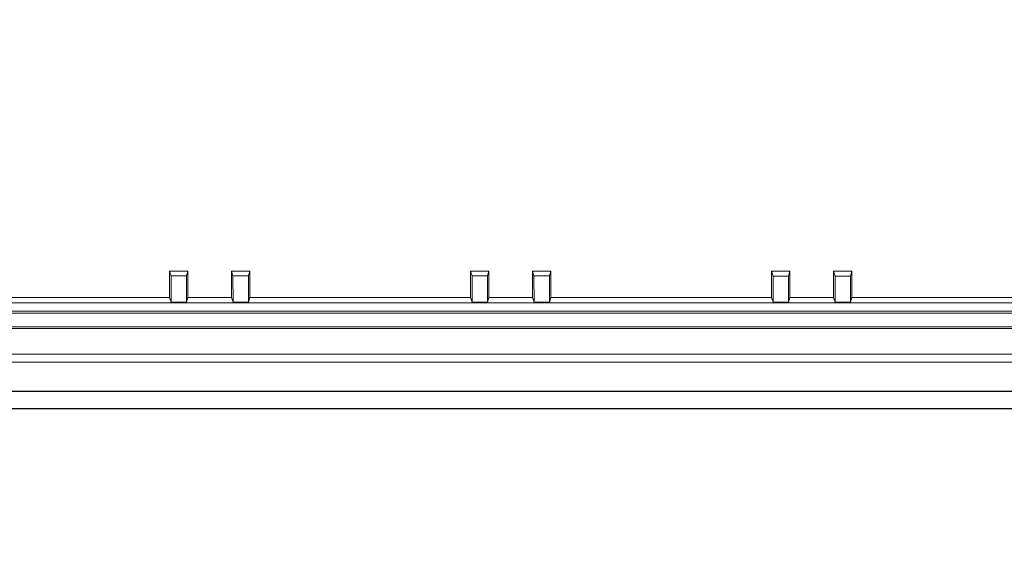
# Model space of a CAD drawing. Units: millimetres. Extents: x 5 to 847, y 3 to 276.
# Drawn here: x 187 to 216, y 94 to 110 of the extents above; entities that cross this region are included whole.
import ezdxf

# ---------------------------------------------------------------- set-up
doc = ezdxf.new("R2010")
doc.units = ezdxf.units.MM
doc.styles.add('SLDTEXTSTYLE0', font='TXT', dxfattribs={"width": 0.75})
doc.dimstyles.new('SLDDIMSTYLE0', dxfattribs={"dimtxt": 3, "dimasz": 6, "dimexe": 0, "dimexo": 0.0625, "dimgap": 0.75, "dimtad": 1, "dimlfac": 2, "dimrnd": 1e-09, "dimzin": 12, "dimdsep": 46, "dimtxsty": 'SLDTEXTSTYLE0', "dimsah": 1, "dimcen": 0.09, "dimadec": 0, "dimazin": 3, "dimtfac": 1, "dimtofl": 0, "dimtmove": 0, "dimatfit": 3, "dimfxl": 1, "dimfrac": 2, "dimtolj": 1, "dimtzin": 12, "dimarcsym": 0})
doc.dimstyles.new('SLDDIMSTYLE1', dxfattribs={"dimtxt": 3, "dimasz": 6, "dimexe": 0, "dimexo": 0.0625, "dimgap": 0.75, "dimtad": 1, "dimlfac": 2, "dimrnd": 1e-09, "dimzin": 12, "dimdsep": 46, "dimtxsty": 'SLDTEXTSTYLE0', "dimsah": 1, "dimcen": 0.09, "dimadec": 0, "dimazin": 3, "dimtfac": 1, "dimtmove": 0, "dimatfit": 0, "dimfxl": 1, "dimfrac": 2, "dimtolj": 1, "dimtzin": 12, "dimarcsym": 0})

# ---------------------------------------------------------------- blocks, each defined once
blk = doc.blocks.new('_D_3')
at = {"color": 7, "linetype": 'Continuous', "lineweight": 0}
for p, q in [((255.649, 147.532), (255.649, 159.532)), ((211.385, 147.532), (256.649, 147.532)), ((255.649, 90.032), (255.649, 147.532)), ((251.245, 142.543), (255.292, 142.543)), ((251.245, 142.543), (251.245, 141.934)), ((255.292, 142.543), (255.292, 141.934)), ((251.245, 126.899), (251.245, 127.508)), ((255.292, 126.899), (255.292, 127.508)), ((251.245, 126.899), (255.292, 126.899)), ((224.635, 90.032), (256.649, 90.032)), ((255.649, 90.032), (255.649, 78.032))]:
    blk.add_line(p, q, dxfattribs=at)
for points in [[(255.649, 147.532), (256.399, 153.532), (254.899, 153.532)], [(255.649, 90.032), (254.899, 84.032), (256.399, 84.032)]]:
    blk.add_solid(points, dxfattribs=at)
at = {"color": 7, "linetype": 'Continuous', "lineweight": 0, "char_height": 3, "attachment_point": 1, "rotation": 90, "style": 'SLDTEXTSTYLE0'}
for s, insert in [('4.528in', (251.782, 128.117)), ('115mm', (251.782, 111.532))]:
    blk.add_mtext(s, dxfattribs=dict(at, insert=insert))
blk = doc.blocks.new('_D_7')
at = {"color": 7, "linetype": 'Continuous', "lineweight": 0}
for p, q in [((149.135, 105.282), (149.135, 28.257)), ((236.635, 105.282), (236.635, 28.257)), ((192.99, 33.661), (192.99, 29.614)), ((192.99, 33.661), (193.6, 33.661)), ((208.635, 33.661), (208.026, 33.661)), ((208.635, 33.661), (208.635, 29.614)), ((192.99, 29.614), (193.6, 29.614)), ((208.635, 29.614), (208.026, 29.614)), ((149.135, 29.257), (236.635, 29.257))]:
    blk.add_line(p, q, dxfattribs=at)
for points in [[(149.135, 29.257), (155.135, 28.507), (155.135, 30.007)], [(236.635, 29.257), (230.635, 30.007), (230.635, 28.507)]]:
    blk.add_solid(points, dxfattribs=at)
at = {"color": 7, "linetype": 'Continuous', "lineweight": 0, "char_height": 3, "attachment_point": 1, "style": 'SLDTEXTSTYLE0'}
for s, insert in [('6.890in', (194.209, 33.124)), ('175mm', (177.623, 33.124))]:
    blk.add_mtext(s, dxfattribs=dict(at, insert=insert))

msp = doc.modelspace()

# ---------------------------------------------------------------- linework, layer by layer
at = {"color": 7, "linetype": 'Continuous', "lineweight": 15}
for p, q in [((191.7168, 102.1959), (191.7168, 101.4341)), ((191.7616, 102.0585), (191.7168, 102.1959)), ((191.7168, 102.1959), (192.2529, 102.1959)), ((192.2081, 102.0585), (192.2529, 102.1959)), ((192.253, 101.4341), (192.2529, 102.1959)), ((193.5168, 102.1959), (193.5168, 101.4341)), ((193.5616, 102.0585), (193.5168, 102.1959)), ((193.5168, 102.1959), (194.0529, 102.1959)), ((194.0081, 102.0585), (194.0529, 102.1959)), ((194.053, 101.4341), (194.0529, 102.1959)), ((200.4668, 102.1959), (200.4668, 101.4341)), ((200.5116, 102.0585), (200.4668, 102.1959)), ((200.4668, 102.1959), (201.0029, 102.1959)), ((200.9581, 102.0585), (201.0029, 102.1959)), ((201.003, 101.4341), (201.0029, 102.1959)), ((202.2668, 102.1959), (202.2668, 101.4341)), ((202.3116, 102.0585), (202.2668, 102.1959)), ((202.2668, 102.1959), (202.8029, 102.1959)), ((202.7581, 102.0585), (202.8029, 102.1959)), ((202.803, 101.4341), (202.8029, 102.1959)), ((209.2168, 102.1959), (209.7529, 102.1959)), ((209.2617, 102.0584), (209.2168, 102.1959)), ((209.2168, 102.1959), (209.2168, 101.4341)), ((209.7081, 102.0584), (209.7529, 102.1959)), ((209.753, 101.4341), (209.7529, 102.1959)), ((211.0168, 102.1959), (211.5529, 102.1959)), ((211.0617, 102.0584), (211.0168, 102.1959)), ((211.0168, 102.1959), (211.0168, 101.4341)), ((211.5081, 102.0584), (211.5529, 102.1959)), ((211.553, 101.4341), (211.5529, 102.1959)), ((191.7616, 102.0585), (191.7617, 101.2966)), ((192.2081, 102.0585), (191.7616, 102.0585)), ((192.2081, 101.2966), (192.2081, 102.0585)), ((193.5616, 102.0585), (193.5617, 101.2966)), ((194.0081, 102.0585), (193.5616, 102.0585)), ((194.0081, 101.2966), (194.0081, 102.0585)), ((200.5116, 102.0585), (200.5117, 101.2966)), ((200.9581, 102.0585), (200.5116, 102.0585)), ((200.9581, 101.2966), (200.9581, 102.0585)), ((202.3116, 102.0585), (202.3117, 101.2966)), ((202.7581, 102.0585), (202.3116, 102.0585)), ((202.7581, 101.2966), (202.7581, 102.0585)), ((209.7081, 102.0584), (209.2617, 102.0584)), ((209.2617, 102.0584), (209.2617, 101.2966)), ((209.7081, 101.2966), (209.7081, 102.0584)), ((211.5081, 102.0584), (211.0617, 102.0584)), ((211.0617, 102.0584), (211.0617, 101.2966)), ((211.5081, 101.2966), (211.5081, 102.0584)), ((185.303, 101.4341), (191.7168, 101.4341)), ((191.7168, 101.4341), (191.7617, 101.2966)), ((192.2081, 101.2966), (192.253, 101.4341)), ((192.253, 101.4341), (193.5168, 101.4341)), ((193.5168, 101.4341), (193.5617, 101.2966)), ((194.0081, 101.2966), (194.053, 101.4341)), ((194.053, 101.4341), (200.4668, 101.4341)), ((200.4668, 101.4341), (200.5117, 101.2966)), ((200.9581, 101.2966), (201.003, 101.4341)), ((201.003, 101.4341), (202.2668, 101.4341)), ((202.2668, 101.4341), (202.3117, 101.2966)), ((202.7581, 101.2966), (202.803, 101.4341)), ((202.803, 101.4341), (209.2168, 101.4341)), ((209.2168, 101.4341), (209.2617, 101.2966)), ((209.7081, 101.2966), (209.753, 101.4341)), ((209.753, 101.4341), (211.0168, 101.4341)), ((211.0168, 101.4341), (211.0617, 101.2966)), ((211.5081, 101.2966), (211.553, 101.4341)), ((211.553, 101.4341), (217.9668, 101.4341)), ((232.8849, 101.2818), (152.8849, 101.2818)), ((191.7617, 101.2966), (192.2081, 101.2966)), ((193.5617, 101.2966), (194.0081, 101.2966)), ((200.5117, 101.2966), (200.9581, 101.2966)), ((202.3117, 101.2966), (202.7581, 101.2966)), ((209.2617, 101.2966), (209.7081, 101.2966)), ((211.0617, 101.2966), (211.5081, 101.2966)), ((233.1873, 100.9794), (152.5824, 100.9794)), ((152.6349, 101.0319), (233.1349, 101.0319)), ((233.3849, 100.5842), (152.3849, 100.5842)), ((233.3849, 100.5318), (152.3849, 100.5318)), ((152.3848, 99.7818), (233.3849, 99.7818)), ((157.5317, 99.5484), (228.238, 99.5484)), ((229.8349, 98.7013), (155.9349, 98.7013)), ((157.5317, 98.71), (228.238, 98.71)), ((155.9113, 98.205), (229.8584, 98.205)), ((158.4989, 98.1956), (227.2708, 98.1956))]:
    msp.add_line(p, q, dxfattribs=at)

# ---------------------------------------------------------------- dimensions: what is measured, and where the dimension line sits
at = {"color": 7, "linetype": 'Continuous', "lineweight": 0}
for base, p1, p2, angle, dimstyle, picture, middle in [((255.6494, 147.5318), (223.6349, 90.0318), (210.3849, 147.5318), 90, 'SLDDIMSTYLE1', '_D_3', (255.6494, 127.6464)), ((236.6349, 29.2569), (149.1349, 106.2818), (236.6349, 106.2818), 0, 'SLDDIMSTYLE0', '_D_7', (193.7379, 29.2569))]:
    dim = msp.add_linear_dim(base=base, p1=p1, p2=p2, angle=angle, dimstyle=dimstyle, dxfattribs=at)
    dim.commit()
    dim.dimension.update_dxf_attribs({"geometry": picture, "text_midpoint": middle, "dimtype": 160})

doc.saveas('drawing.dxf')
